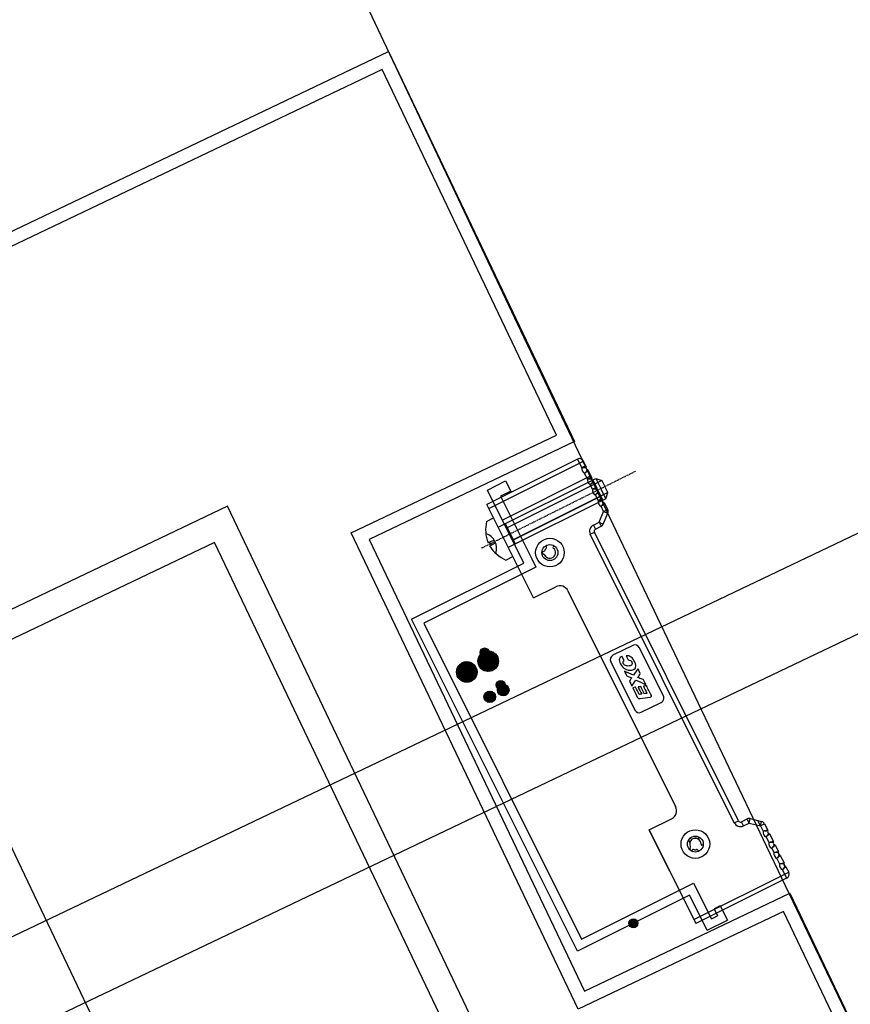
# Model space of a CAD drawing. Units: inches. Extents: x -61440 to 306989, y -7031 to 101354.
# Drawn here: x 18186 to 18369, y 16098 to 16315 of the extents above; entities that cross this region are included whole.
import ezdxf

# ---------------------------------------------------------------- set-up
doc = ezdxf.new("R2010")
doc.units = ezdxf.units.IN
doc.header["$MEASUREMENT"] = 0
doc.linetypes.add('CENTER', pattern=[2, 1.25, -0.25, 0.25, -0.25])
doc.linetypes.add('DOTE', pattern=[2.42, 2, -0.2, 0.02, -0.2])
for name, color, linetype in [('1 标注线 辅助线', 8, 'CENTER'), ('A-基础', 3, 'Continuous'), ('B-地坪', 8, 'Continuous'), ('B-标注', 4, 'Continuous'), ('B-钢柱', 4, 'Continuous'), ('B-顶视', 1, 'Continuous'), ('DOTE', 250, 'DOTE'), ('ROOF', 7, 'Continuous'), ('安装图', 6, 'Continuous')]:
    doc.layers.add(name, color=color, linetype=linetype)

# ---------------------------------------------------------------- blocks, each defined once
blk = doc.blocks.new('PM5x30')
for p, q in [((-1.7, 4.75), (0, 4.75)), ((0, -4.75), (0, 4.75)), ((0.03, 2.5), (24, 2.5)), ((1.72, 2.5), (1.72, -2.5)), ((24, 2.5), (24, 0)), ((24, 2.5), (25, 1.46)), ((-3.15, 0.38), (-3.5, 0.38)), ((-3.15, 0.38), (-3.15, -0.38)), ((25, 1.46), (1.72, 1.46)), ((24, -2.5), (24, 0)), ((25, 1.46), (25, 0)), ((25, -1.46), (25, 0)), ((-3.15, -0.38), (-3.5, -0.38)), ((25, -1.46), (1.72, -1.46)), ((24, -2.5), (25, -1.46)), ((23.99, -2.5), (0, -2.5)), ((-1.7, -4.75), (0, -4.75))]:
    blk.add_line(p, q)
for centre, radius, start, end in [((4.49, -0.35), 8.03, 140.52, 174.7808), ((-5.52, 0), 3.51, 315.4197, 44.5803), ((-3.08, -3.02), 3.4, 71.6611, 91.0223), ((4.49, 0.35), 8.03, 185.2192, 219.48), ((-3.08, 3.02), 3.4, 268.9777, 288.3389)]:
    blk.add_arc(centre, radius, start, end)
at = {"layer": '1 标注线 辅助线', "ltscale": 0.02}
blk.add_line((-5.35, 0), (32.52, 0), dxfattribs=at)
blk = doc.blocks.new('A$C124B7D5F')
at = {"layer": '安装图', "lineweight": 25}
for points in [[(-37.94, -32.68, -1), (-39.93, -32.68, -1)], [(-37.94, -40.66, -1), (-39.93, -40.66, -1)], [(-35.23, -100.56, 1), (-37.21, -100.56, 1)]]:
    blk.add_hatch(color=256, dxfattribs=at).paths.add_polyline_path(points)
h = blk.add_hatch(dxfattribs=at)
h.set_pattern_fill('ANSI36', color=256, angle=90, style=0)
h.set_pattern_definition([(135, (2525.81911, -53373.72862), (-0.24306795603, 0.06629126074), [0.3125, -0.0625, 0, -0.0625])])
h.paths.add_polyline_path([(-42.09, -34.77, 1), (-46.62, -34.77, 1)])
h.paths.add_polyline_path([(-42.78, -34.77, -1), (-45.93, -34.77, -1)], flags=16)
h = blk.add_hatch(dxfattribs=at)
h.set_pattern_fill('ANSI31', color=256, angle=90, style=0)
h.set_pattern_definition([(135, (2525.81911, -53373.72862), (-0.08838834765, -0.08838834765), [])])
h.paths.add_polyline_path([(-42.78, -34.77, 1), (-45.93, -34.77, 1)])
h = blk.add_hatch(dxfattribs=at)
h.set_pattern_fill('ANSI36', color=256, angle=90, style=0)
h.set_pattern_definition([(135, (2531.10287, -53373.7055), (-0.24306795603, 0.06629126074), [0.3125, -0.0625, 0, -0.0625])])
h.paths.add_polyline_path([(-39.07, -37.01, 1), (-39.07, -32.48, 1)])
h.paths.add_polyline_path([(-39.07, -33.17, -1), (-39.07, -36.32, -1)], flags=16)
h = blk.add_hatch(dxfattribs=at)
h.set_pattern_fill('ANSI31', color=256, angle=90, style=0)
h.set_pattern_definition([(135, (2531.10287, -53373.7055), (-0.08838834765, -0.08838834765), [])])
h.paths.add_polyline_path([(-39.07, -33.17, 1), (-39.07, -36.32, 1)])
h = blk.add_hatch(dxfattribs=at)
h.set_pattern_fill('ANSI36', color=256, angle=180, style=0)
h.set_pattern_definition([(225, (53308.73417, 2528.27682), (-0.06629126074, -0.24306795603), [0.3125, -0.0625, 0, -0.0625])])
h.paths.add_polyline_path([(-40.99, -41.9, 1), (-43.52, -41.9, 1)])
h.paths.add_polyline_path([(-43.06, -41.9, -1), (-41.45, -41.9, -1)], flags=16)
h = blk.add_hatch(dxfattribs=at)
h.set_pattern_fill('ANSI31', color=256, angle=180, style=0)
h.set_pattern_definition([(225, (53312.05731, 2528.27682), (0.08838834765, -0.08838834765), [])])
h.paths.add_polyline_path([(-38.93, -42.7, 1), (-38.93, -41.09, 1)])
h.paths.add_polyline_path([(-42.26, -42.7, 1), (-42.26, -41.09, 1)])
h = blk.add_hatch(dxfattribs=at)
h.set_pattern_fill('ANSI36', color=256, angle=180, style=0)
h.set_pattern_definition([(225, (53312.05731, 2528.27682), (-0.06629126074, -0.24306795603), [0.3125, -0.0625, 0, -0.0625])])
h.paths.add_polyline_path([(-38.93, -43.16, 1), (-38.93, -40.63, 1)])
h.paths.add_polyline_path([(-38.93, -41.09, -1), (-38.93, -42.7, -1)], flags=16)
for p, q in [((-22.44, -18.93), (-22.44, -1)), ((-22.44, -1), (-17.94, -1)), ((-17.94, -1), (-17.94, -3.5)), ((-23.97, -26.75), (-23.97, -3.75)), ((-1.67, -3.75), (-23.97, -3.75)), ((-20.44, -3.5), (-20.44, -18.93)), ((-17.94, -3.5), (-20.44, -3.5)), ((-1.67, -5.83), (-1.67, -3.75)), ((-23.97, -4.75), (-0.67, -4.75)), ((-0.88, -6.23), (-0.78, -6.32)), ((-0.67, -6.09), (-0.67, -4.75)), ((-0.67, -8.38), (-22.44, -8.38)), ((-1.67, -8.62), (-1.67, -7.27)), ((-0.78, -6.78), (-0.88, -6.86)), ((-0.67, -8.88), (-0.67, -7.01)), ((-1.67, -11.12), (-1.67, -10.06)), ((-0.88, -9.02), (-0.78, -9.11)), ((-0.78, -9.57), (-0.88, -9.65)), ((-0.67, -11.38), (-0.67, -9.8)), ((-1.67, -13.91), (-1.67, -12.56)), ((-0.88, -11.52), (-0.78, -11.61)), ((-0.78, -12.07), (-0.88, -12.15)), ((-0.67, -14.16), (-0.67, -12.3)), ((-0.67, -13.38), (-22.44, -13.38)), ((-0.88, -14.31), (-0.78, -14.39)), ((-0.78, -14.86), (-0.88, -14.94)), ((-0.67, -16.64), (-0.67, -15.09)), ((-3.62, -18.3), (-1.67, -16.64)), ((-1.67, -16.64), (-1.67, -15.35)), ((-1.67, -16.64), (-1.02, -17.4)), ((-1.67, -16.64), (-0.67, -16.64)), ((-50, -100.56), (-50, -18.93)), ((-50, -18.93), (-22.44, -18.93)), ((-20.44, -18.93), (-20.44, -20.93)), ((-17.52, -19.46), (-17.8, -19.02)), ((-17.44, -19.9), (-17.52, -19.46)), ((-17.48, -18.57), (-17.21, -18.63)), ((-16.4, -18.02), (-16.42, -17.71)), ((-14.84, -18.45), (-15.1, -18.63)), ((-5.02, -18.3), (-5.02, -19.3)), ((-5.02, -18.3), (-3.62, -18.3)), ((-5.02, -19.3), (-3.62, -19.3)), ((-3.62, -18.3), (-3.62, -19.3)), ((-3.62, -18.3), (-2.97, -19.06)), ((-2.97, -19.06), (-1.02, -17.4)), ((-48, -20.93), (-48, -98.56)), ((-20.44, -20.93), (-48, -20.93)), ((-6.52, -90.7), (-6.52, -19.8)), ((-6.52, -19.8), (-5.52, -19.8)), ((-5.52, -90.7), (-5.52, -19.8)), ((-23.97, -26.75), (-18.47, -26.75)), ((-16.47, -28.75), (-16.47, -81.75)), ((-15.02, -46.88), (-15.02, -58.78)), ((-9.07, -45.83), (-13.97, -45.83)), ((-8.02, -58.78), (-8.02, -46.88)), ((-13.97, -59.83), (-9.07, -59.83)), ((-23.97, -83.75), (-18.47, -83.75)), ((-23.97, -93.75), (-23.97, -83.75)), ((-23.97, -83.75), (-23.97, -106.75)), ((-23.97, -83.75), (-18.47, -83.75)), ((-17.44, -90.6), (-17.52, -91.04)), ((-17.2, -90.17), (-17.17, -89.65)), ((-16.65, -89.47), (-16.4, -89.75)), ((-14.76, -90.37), (-15.03, -90.22)), ((-6.52, -90.7), (-5.52, -90.7)), ((-17.52, -91.04), (-17.8, -91.47)), ((-17.48, -91.93), (-17.21, -91.87)), ((-16.4, -92.48), (-16.42, -92.78)), ((-14.84, -92.05), (-15.1, -91.87)), ((-5.02, -92.2), (-5.02, -91.2)), ((-5.02, -91.2), (-3.62, -91.2)), ((-5.02, -92.2), (-3.62, -92.2)), ((-3.62, -92.2), (-3.62, -91.2)), ((-3.62, -92.2), (-2.97, -91.44)), ((-3.62, -92.2), (-1.67, -93.86)), ((-2.97, -91.44), (-1.02, -93.09)), ((-1.67, -93.75), (-1.67, -92.55)), ((-1.67, -93.86), (-1.02, -93.09)), ((-1.67, -93.86), (-1.67, -95.15)), ((-1.67, -93.86), (-0.67, -93.86)), ((-0.67, -93.86), (-0.67, -95.41)), ((-1.67, -96.59), (-1.67, -97.94)), ((-0.78, -95.64), (-0.88, -95.56)), ((-0.88, -96.19), (-0.78, -96.1)), ((-0.67, -96.33), (-0.67, -98.2)), ((-48, -98.56), (-20.44, -98.56)), ((-20.44, -98.56), (-20.44, -107.36)), ((-1.67, -99.38), (-1.67, -100.44)), ((-0.78, -98.43), (-0.88, -98.35)), ((-0.88, -98.97), (-0.78, -98.89)), ((-0.67, -99.12), (-0.67, -100.7)), ((-22.44, -100.56), (-50, -100.56)), ((-22.44, -109.16), (-22.44, -100.56)), ((-0.78, -100.93), (-0.88, -100.85)), ((-0.88, -101.47), (-0.78, -101.39)), ((-0.67, -101.62), (-0.67, -103.49)), ((-1.67, -101.88), (-1.67, -103.23)), ((-0.78, -103.72), (-0.88, -103.64)), ((-23.97, -105.75), (-0.67, -105.75)), ((-17.44, -105.66), (-18.94, -105.66)), ((-18.94, -105.66), (-18.94, -107.36)), ((-17.44, -105.66), (-17.44, -109.16)), ((-1.67, -104.67), (-1.67, -106.75)), ((-0.88, -104.26), (-0.78, -104.18)), ((-0.67, -104.41), (-0.67, -105.75)), ((-1.67, -106.75), (-23.97, -106.75)), ((-20.44, -107.36), (-18.94, -107.36)), ((-22.44, -109.16), (-17.44, -109.16))]:
    blk.add_line(p, q, dxfattribs=at)
for centre, radius in [((-16.27, -19.45), 3.15), ((-16.27, -19.45), 1.75), ((-38.93, -32.68), 0.992), ((-44.35, -34.77), 2.26), ((-44.35, -34.77), 1.57), ((-39.07, -34.75), 2.26), ((-39.07, -34.75), 1.57), ((-42.26, -41.9), 1.27), ((-42.26, -41.9), 0.802), ((-38.93, -41.9), 1.27), ((-38.93, -40.66), 0.992), ((-38.93, -41.9), 0.802), ((-16.27, -91.05), 3.15), ((-16.27, -91.05), 1.75), ((-36.22, -100.56), 0.992)]:
    blk.add_circle(centre, radius, dxfattribs=at)
for centre, radius, start, end in [((-1.67, -4.75), 1, 0, 90), ((-0.59, -6.55), 1.3, 146.4232, 213.6058), ((-0.59, -6.55), 0.3, 129.664, 230.336), ((-0.57, -6.55), 0.3, 130.8934, 229.1066), ((-0.97, -6.09), 0.3, 309.664, 0), ((-0.59, -9.34), 1.3, 146.4232, 213.6058), ((-0.97, -7.01), 0.3, 0, 50.336), ((-0.59, -9.34), 0.3, 129.664, 230.336), ((-0.57, -9.34), 0.3, 130.8934, 229.1066), ((-0.97, -8.88), 0.3, 309.664, 0), ((-0.97, -9.8), 0.3, 0, 50.336), ((-0.59, -11.84), 1.3, 146.4232, 213.6058), ((-0.59, -11.84), 0.3, 129.664, 230.336), ((-0.57, -11.84), 0.3, 130.8934, 229.1066), ((-0.97, -11.38), 0.3, 309.664, 0), ((-0.97, -12.3), 0.3, 0, 50.336), ((-0.59, -14.63), 1.3, 146.4232, 213.6058), ((-0.59, -14.63), 0.3, 129.664, 230.336), ((-0.57, -14.63), 0.3, 130.8934, 229.1066), ((-0.97, -14.16), 0.3, 309.664, 0), ((-0.97, -15.09), 0.3, 0, 50.336), ((-1.67, -16.64), 1, 310.3417, 0), ((-17.55, -18.86), 0.3, 77.4667, 212.5333), ((-16.27, -19.45), 1.25, 201.0649, 27.0719), ((-16.27, -19.45), 1.25, 102.9281, 138.9125), ((-16.6, -18.04), 0.2, 282.9281, 5), ((-14.98, -18.79), 0.2, 125, 207.0719), ((-5.02, -19.8), 1.5, 90, 180), ((-5.02, -19.8), 0.5, 90, 180), ((-3.62, -18.3), 1, 270, 310.3417), ((-18.47, -28.75), 2, 0, 90), ((-13.97, -46.88), 1.05, 90, 180), ((-9.07, -46.88), 1.05, 0, 90), ((-13.97, -58.78), 1.05, 180, 270), ((-9.07, -58.78), 1.05, 270, 0), ((-18.47, -81.75), 2, 270, 0), ((-18.47, -81.75), 2, 270, 0), ((-16.27, -91.05), 1.25, 332.9281, 158.9351), ((-16.87, -89.67), 0.3, 41.6195, 176.6861), ((-16.27, -91), 1.25, 37.9281, 95.66), ((-15.13, -90.39), 0.2, 60, 142.0719), ((-5.02, -90.7), 1.5, 180, 270), ((-5.02, -90.7), 0.5, 180, 270), ((-17.55, -91.63), 0.3, 147.4667, 282.5333), ((-16.27, -91.05), 1.25, 221.0875, 257.0719), ((-16.6, -92.46), 0.2, 355, 77.0719), ((-14.98, -91.71), 0.2, 152.9281, 235), ((-3.62, -92.2), 1, 49.6583, 90), ((-0.59, -95.87), 1.3, 146.3942, 213.5768), ((-1.67, -93.86), 1, 0, 49.6583), ((-0.59, -95.87), 0.3, 129.664, 230.336), ((-0.57, -95.87), 0.3, 130.8934, 229.1066), ((-0.97, -95.41), 0.3, 309.664, 0), ((-0.97, -96.33), 0.3, 0, 50.336), ((-0.59, -98.66), 1.3, 146.3942, 213.5768), ((-0.59, -98.66), 0.3, 129.664, 230.336), ((-0.57, -98.66), 0.3, 130.8934, 229.1066), ((-0.97, -98.2), 0.3, 309.664, 0), ((-0.97, -99.12), 0.3, 0, 50.336), ((-0.59, -101.16), 1.3, 146.3942, 213.5768), ((-0.59, -101.16), 0.3, 129.664, 230.336), ((-0.57, -101.16), 0.3, 130.8934, 229.1066), ((-0.97, -100.7), 0.3, 309.664, 0), ((-0.97, -101.62), 0.3, 0, 50.336), ((-0.59, -103.95), 1.3, 146.3942, 213.5768), ((-0.59, -103.95), 0.3, 129.664, 230.336), ((-0.57, -103.95), 0.3, 130.8934, 229.1066), ((-0.97, -103.49), 0.3, 309.664, 0), ((-1.67, -105.75), 1, 270, 0), ((-0.97, -104.41), 0.3, 0, 50.336)]:
    blk.add_arc(centre, radius, start, end, dxfattribs=at)
for points, knots in [([(-0.67, -6.09), (-0.68, -6.08), (-0.72, -6.07), (-0.82, -6.04), (-0.97, -5.99), (-1.17, -5.94), (-1.41, -5.88), (-1.58, -5.85), (-1.67, -5.83)], [0, 0, 0, 0, 0.034743, 0.137426, 0.301404, 0.514851, 0.764595, 1.033032, 1.033032, 1.033032, 1.033032]), ([(-1.67, -5.83), (-1.59, -5.86), (-1.43, -5.93), (-1.21, -6.03), (-1.03, -6.14), (-0.92, -6.2), (-0.88, -6.23)], [0, 0, 0, 0, 0.267988, 0.5162448, 0.727016, 0.8875319, 0.8875319, 0.8875319, 0.8875319]), ([(-0.88, -6.86), (-0.92, -6.89), (-1.03, -6.96), (-1.21, -7.06), (-1.43, -7.17), (-1.59, -7.23), (-1.67, -7.27)], [0, 0, 0, 0, 0.1603533, 0.3709006, 0.6190098, 0.8876282, 0.8876282, 0.8876282, 0.8876282]), ([(-1.67, -7.27), (-1.58, -7.25), (-1.41, -7.21), (-1.17, -7.16), (-0.97, -7.1), (-0.82, -7.06), (-0.72, -7.03), (-0.68, -7.01), (-0.67, -7.01)], [0, 0, 0, 0, 0.269068, 0.51867, 0.731893, 0.895707, 0.998314, 1.033032, 1.033032, 1.033032, 1.033032]), ([(-0.67, -8.88), (-0.68, -8.87), (-0.72, -8.86), (-0.82, -8.83), (-0.97, -8.78), (-1.17, -8.73), (-1.41, -8.67), (-1.58, -8.64), (-1.67, -8.62)], [0, 0, 0, 0, 0.034743, 0.137426, 0.301404, 0.514851, 0.764595, 1.033032, 1.033032, 1.033032, 1.033032]), ([(-1.67, -8.62), (-1.59, -8.65), (-1.43, -8.72), (-1.21, -8.82), (-1.03, -8.92), (-0.92, -8.99), (-0.88, -9.02)], [0, 0, 0, 0, 0.267988, 0.5162448, 0.727016, 0.8875319, 0.8875319, 0.8875319, 0.8875319]), ([(-0.88, -9.65), (-0.92, -9.68), (-1.03, -9.75), (-1.21, -9.85), (-1.43, -9.96), (-1.59, -10.02), (-1.67, -10.06)], [0, 0, 0, 0, 0.1603533, 0.3709006, 0.6190098, 0.8876282, 0.8876282, 0.8876282, 0.8876282]), ([(-1.67, -10.06), (-1.58, -10.04), (-1.41, -10), (-1.17, -9.94), (-0.97, -9.89), (-0.82, -9.85), (-0.72, -9.82), (-0.68, -9.8), (-0.67, -9.8)], [0, 0, 0, 0, 0.269068, 0.51867, 0.731893, 0.895707, 0.998314, 1.033032, 1.033032, 1.033032, 1.033032]), ([(-0.67, -11.38), (-0.68, -11.37), (-0.72, -11.36), (-0.82, -11.33), (-0.97, -11.28), (-1.17, -11.23), (-1.41, -11.17), (-1.58, -11.14), (-1.67, -11.12)], [0, 0, 0, 0, 0.034743, 0.137426, 0.301404, 0.514851, 0.764595, 1.033032, 1.033032, 1.033032, 1.033032]), ([(-1.67, -11.12), (-1.59, -11.15), (-1.43, -11.22), (-1.21, -11.32), (-1.03, -11.42), (-0.92, -11.49), (-0.88, -11.52)], [0, 0, 0, 0, 0.267988, 0.5162448, 0.727016, 0.8875319, 0.8875319, 0.8875319, 0.8875319]), ([(-0.88, -12.15), (-0.92, -12.18), (-1.03, -12.25), (-1.21, -12.35), (-1.43, -12.46), (-1.59, -12.52), (-1.67, -12.56)], [0, 0, 0, 0, 0.1603533, 0.3709006, 0.6190098, 0.8876282, 0.8876282, 0.8876282, 0.8876282]), ([(-1.67, -12.56), (-1.58, -12.54), (-1.41, -12.5), (-1.17, -12.44), (-0.97, -12.39), (-0.82, -12.35), (-0.72, -12.32), (-0.68, -12.3), (-0.67, -12.3)], [0, 0, 0, 0, 0.269068, 0.51867, 0.731893, 0.895707, 0.998314, 1.033032, 1.033032, 1.033032, 1.033032]), ([(-0.67, -14.16), (-0.68, -14.16), (-0.72, -14.15), (-0.82, -14.12), (-0.97, -14.07), (-1.17, -14.02), (-1.41, -13.96), (-1.58, -13.93), (-1.67, -13.91)], [0, 0, 0, 0, 0.034743, 0.137426, 0.301404, 0.514851, 0.764595, 1.033032, 1.033032, 1.033032, 1.033032]), ([(-1.67, -13.91), (-1.59, -13.94), (-1.43, -14.01), (-1.21, -14.11), (-1.03, -14.21), (-0.92, -14.28), (-0.88, -14.31)], [0, 0, 0, 0, 0.267988, 0.5162448, 0.727016, 0.8875319, 0.8875319, 0.8875319, 0.8875319]), ([(-0.88, -14.94), (-0.92, -14.97), (-1.03, -15.04), (-1.21, -15.14), (-1.43, -15.25), (-1.59, -15.31), (-1.67, -15.34)], [0, 0, 0, 0, 0.1603533, 0.3709006, 0.6190098, 0.8876282, 0.8876282, 0.8876282, 0.8876282]), ([(-1.67, -15.34), (-1.58, -15.33), (-1.41, -15.29), (-1.17, -15.23), (-0.97, -15.18), (-0.82, -15.14), (-0.72, -15.11), (-0.68, -15.09), (-0.67, -15.09)], [0, 0, 0, 0, 0.269068, 0.51867, 0.731893, 0.895707, 0.998314, 1.033032, 1.033032, 1.033032, 1.033032]), ([(-12.28, -48.03), (-12.42, -48.01), (-12.53, -48.03), (-12.6, -48.1), (-12.6, -48.1), (-12.67, -48.17), (-12.7, -48.29), (-12.7, -48.44), (-12.7, -48.44), (-12.7, -48.7), (-12.62, -48.92), (-12.46, -49.1), (-12.46, -49.1), (-12.31, -49.29), (-12.08, -49.43), (-11.78, -49.53), (-11.78, -49.53), (-11.5, -49.62), (-11.28, -49.62), (-11.13, -49.54), (-11.13, -49.54), (-10.98, -49.45), (-10.9, -49.29), (-10.9, -49.04), (-10.9, -49.04), (-10.9, -48.86), (-10.95, -48.7), (-11.03, -48.56), (-11.03, -48.56), (-11.12, -48.42), (-11.25, -48.31), (-11.42, -48.23), (-11.42, -48.23), (-11.42, -48.23), (-11.42, -47.21), (-11.42, -47.21), (-11.42, -47.21), (-11.04, -47.37), (-10.76, -47.62), (-10.57, -47.96), (-10.57, -47.96), (-10.39, -48.3), (-10.3, -48.75), (-10.3, -49.31), (-10.3, -49.31), (-10.3, -49.85), (-10.43, -50.23), (-10.68, -50.45), (-10.68, -50.45), (-10.94, -50.66), (-11.29, -50.7), (-11.75, -50.55), (-11.75, -50.55), (-12.24, -50.39), (-12.63, -50.11), (-12.9, -49.71), (-12.9, -49.71), (-13.17, -49.31), (-13.3, -48.83), (-13.3, -48.25), (-13.3, -48.25), (-13.3, -47.75), (-13.22, -47.39), (-13.04, -47.19), (-13.04, -47.19), (-12.87, -46.98), (-12.62, -46.92), (-12.28, -47), (-12.28, -47), (-12.28, -47), (-12.28, -48.03), (-12.28, -48.03)], [0, 0, 0, 0, 0.052632, 0.052632, 0.052632, 0.052632, 0.105263, 0.105263, 0.105263, 0.105263, 0.157895, 0.157895, 0.157895, 0.157895, 0.210526, 0.210526, 0.210526, 0.210526, 0.263158, 0.263158, 0.263158, 0.263158, 0.315789, 0.315789, 0.315789, 0.315789, 0.368421, 0.368421, 0.368421, 0.368421, 0.421053, 0.421053, 0.421053, 0.421053, 0.473684, 0.473684, 0.473684, 0.473684, 0.526316, 0.526316, 0.526316, 0.526316, 0.578947, 0.578947, 0.578947, 0.578947, 0.631579, 0.631579, 0.631579, 0.631579, 0.684211, 0.684211, 0.684211, 0.684211, 0.736842, 0.736842, 0.736842, 0.736842, 0.789474, 0.789474, 0.789474, 0.789474, 0.842105, 0.842105, 0.842105, 0.842105, 0.894737, 0.894737, 0.894737, 0.894737, 1, 1, 1, 1]), ([(-10.35, -54.79), (-10.86, -54.19), (-11.36, -53.59), (-11.86, -52.99), (-11.86, -52.99), (-12.33, -53.24), (-12.79, -53.49), (-13.26, -53.74), (-13.26, -53.74), (-13.26, -53.43), (-13.26, -53.11), (-13.26, -52.8), (-13.26, -52.8), (-13.26, -52.5), (-13.25, -52.51), (-13.02, -52.39), (-13.02, -52.39), (-12.84, -52.3), (-12.66, -52.21), (-12.47, -52.12), (-12.47, -52.12), (-12.65, -51.92), (-12.83, -51.72), (-13.01, -51.51), (-13.01, -51.51), (-13.23, -51.26), (-13.26, -51.26), (-13.26, -50.96), (-13.26, -50.96), (-13.26, -50.67), (-13.26, -50.37), (-13.26, -50.08), (-13.26, -50.08), (-12.79, -50.63), (-12.33, -51.18), (-11.86, -51.74), (-11.86, -51.74), (-11.36, -51.46), (-10.86, -51.19), (-10.35, -50.92), (-10.35, -50.92), (-10.35, -51.23), (-10.35, -51.53), (-10.35, -51.84), (-10.35, -51.84), (-10.35, -52.15), (-10.35, -52.15), (-10.58, -52.27), (-10.58, -52.27), (-10.81, -52.38), (-11.04, -52.5), (-11.27, -52.61), (-11.27, -52.61), (-11.03, -52.88), (-10.79, -53.16), (-10.55, -53.43), (-10.55, -53.43), (-10.33, -53.68), (-10.35, -53.69), (-10.35, -53.98), (-10.35, -53.98), (-10.35, -54.25), (-10.35, -54.52), (-10.35, -54.79)], [0, 0, 0, 0, 0.058824, 0.058824, 0.058824, 0.058824, 0.117647, 0.117647, 0.117647, 0.117647, 0.176471, 0.176471, 0.176471, 0.176471, 0.235294, 0.235294, 0.235294, 0.235294, 0.294118, 0.294118, 0.294118, 0.294118, 0.352941, 0.352941, 0.352941, 0.352941, 0.411765, 0.411765, 0.411765, 0.411765, 0.470588, 0.470588, 0.470588, 0.470588, 0.529412, 0.529412, 0.529412, 0.529412, 0.588235, 0.588235, 0.588235, 0.588235, 0.647059, 0.647059, 0.647059, 0.647059, 0.705882, 0.705882, 0.705882, 0.705882, 0.764706, 0.764706, 0.764706, 0.764706, 0.823529, 0.823529, 0.823529, 0.823529, 0.882353, 0.882353, 0.882353, 0.882353, 1, 1, 1, 1]), ([(-10.76, -57.71), (-11.46, -57.48), (-12.15, -57.26), (-12.84, -57.03), (-12.84, -57.03), (-13.19, -56.92), (-13.26, -56.73), (-13.26, -56.51), (-13.26, -56.51), (-13.26, -55.78), (-13.26, -54.89), (-13.26, -54.16), (-13.26, -54.16), (-13.05, -54.23), (-12.84, -54.3), (-12.63, -54.36), (-12.63, -54.36), (-12.63, -54.9), (-12.63, -55.6), (-12.63, -56.13), (-12.63, -56.13), (-12.46, -56.18), (-12.28, -56.24), (-12.11, -56.3), (-12.11, -56.3), (-12.11, -55.77), (-12.11, -55.07), (-12.11, -54.54), (-12.11, -54.54), (-11.92, -54.59), (-11.74, -54.65), (-11.56, -54.71), (-11.56, -54.71), (-11.56, -55.24), (-11.56, -55.94), (-11.56, -56.47), (-11.56, -56.47), (-11.37, -56.54), (-11.18, -56.6), (-10.99, -56.66), (-10.99, -56.66), (-10.99, -56.13), (-10.99, -55.43), (-10.99, -54.9), (-10.99, -54.9), (-10.77, -54.97), (-10.56, -55.04), (-10.35, -55.1), (-10.35, -55.1), (-10.35, -55.86), (-10.35, -56.77), (-10.35, -57.53), (-10.35, -57.53), (-10.35, -57.65), (-10.44, -57.81), (-10.76, -57.71)], [0, 0, 0, 0, 0.066667, 0.066667, 0.066667, 0.066667, 0.133333, 0.133333, 0.133333, 0.133333, 0.2, 0.2, 0.2, 0.2, 0.266667, 0.266667, 0.266667, 0.266667, 0.333333, 0.333333, 0.333333, 0.333333, 0.4, 0.4, 0.4, 0.4, 0.466667, 0.466667, 0.466667, 0.466667, 0.533333, 0.533333, 0.533333, 0.533333, 0.6, 0.6, 0.6, 0.6, 0.666667, 0.666667, 0.666667, 0.666667, 0.733333, 0.733333, 0.733333, 0.733333, 0.8, 0.8, 0.8, 0.8, 0.866667, 0.866667, 0.866667, 0.866667, 1, 1, 1, 1]), ([(-1.67, -95.15), (-1.58, -95.17), (-1.41, -95.21), (-1.17, -95.27), (-0.97, -95.32), (-0.82, -95.36), (-0.72, -95.39), (-0.68, -95.41), (-0.67, -95.41)], [0, 0, 0, 0, 0.269068, 0.51867, 0.731893, 0.895707, 0.998314, 1.033032, 1.033032, 1.033032, 1.033032]), ([(-0.88, -95.56), (-0.92, -95.53), (-1.03, -95.46), (-1.21, -95.36), (-1.43, -95.25), (-1.59, -95.19), (-1.67, -95.15)], [0, 0, 0, 0, 0.1603533, 0.3709006, 0.6190098, 0.8876282, 0.8876282, 0.8876282, 0.8876282]), ([(-1.67, -96.59), (-1.59, -96.56), (-1.43, -96.49), (-1.21, -96.39), (-1.03, -96.29), (-0.92, -96.22), (-0.88, -96.19)], [0, 0, 0, 0, 0.267988, 0.5162448, 0.727016, 0.8875319, 0.8875319, 0.8875319, 0.8875319]), ([(-0.67, -96.33), (-0.68, -96.34), (-0.72, -96.35), (-0.82, -96.38), (-0.97, -96.43), (-1.17, -96.48), (-1.41, -96.54), (-1.58, -96.57), (-1.67, -96.59)], [0, 0, 0, 0, 0.034743, 0.137426, 0.301404, 0.514851, 0.764595, 1.033032, 1.033032, 1.033032, 1.033032]), ([(-0.88, -98.35), (-0.92, -98.32), (-1.03, -98.25), (-1.21, -98.15), (-1.43, -98.04), (-1.59, -97.97), (-1.67, -97.94)], [0, 0, 0, 0, 0.1603533, 0.3709006, 0.6190098, 0.8876282, 0.8876282, 0.8876282, 0.8876282]), ([(-1.67, -97.94), (-1.58, -97.96), (-1.41, -98), (-1.17, -98.05), (-0.97, -98.11), (-0.82, -98.15), (-0.72, -98.18), (-0.68, -98.19), (-0.67, -98.2)], [0, 0, 0, 0, 0.269068, 0.51867, 0.731893, 0.895707, 0.998314, 1.033032, 1.033032, 1.033032, 1.033032]), ([(-1.67, -99.38), (-1.59, -99.35), (-1.43, -99.28), (-1.21, -99.17), (-1.03, -99.07), (-0.92, -99.01), (-0.88, -98.97)], [0, 0, 0, 0, 0.267988, 0.5162448, 0.727016, 0.8875319, 0.8875319, 0.8875319, 0.8875319]), ([(-0.67, -99.12), (-0.68, -99.13), (-0.72, -99.14), (-0.82, -99.17), (-0.97, -99.21), (-1.17, -99.27), (-1.41, -99.32), (-1.58, -99.36), (-1.67, -99.38)], [0, 0, 0, 0, 0.034743, 0.137426, 0.301404, 0.514851, 0.764595, 1.033032, 1.033032, 1.033032, 1.033032]), ([(-0.88, -100.85), (-0.92, -100.82), (-1.03, -100.75), (-1.21, -100.65), (-1.43, -100.54), (-1.59, -100.47), (-1.67, -100.44)], [0, 0, 0, 0, 0.1603533, 0.3709006, 0.6190098, 0.8876282, 0.8876282, 0.8876282, 0.8876282]), ([(-1.67, -100.44), (-1.58, -100.46), (-1.41, -100.5), (-1.17, -100.55), (-0.97, -100.61), (-0.82, -100.65), (-0.72, -100.68), (-0.68, -100.69), (-0.67, -100.7)], [0, 0, 0, 0, 0.269068, 0.51867, 0.731893, 0.895707, 0.998314, 1.033032, 1.033032, 1.033032, 1.033032]), ([(-1.67, -101.88), (-1.59, -101.85), (-1.43, -101.78), (-1.21, -101.67), (-1.03, -101.57), (-0.92, -101.51), (-0.88, -101.47)], [0, 0, 0, 0, 0.267988, 0.5162448, 0.727016, 0.8875319, 0.8875319, 0.8875319, 0.8875319]), ([(-0.67, -101.62), (-0.68, -101.63), (-0.72, -101.64), (-0.82, -101.67), (-0.97, -101.71), (-1.17, -101.77), (-1.41, -101.82), (-1.58, -101.86), (-1.67, -101.88)], [0, 0, 0, 0, 0.034743, 0.137426, 0.301404, 0.514851, 0.764595, 1.033032, 1.033032, 1.033032, 1.033032]), ([(-0.88, -103.64), (-0.92, -103.6), (-1.03, -103.54), (-1.21, -103.43), (-1.43, -103.33), (-1.59, -103.26), (-1.67, -103.23)], [0, 0, 0, 0, 0.1603533, 0.3709006, 0.6190098, 0.8876282, 0.8876282, 0.8876282, 0.8876282]), ([(-1.67, -103.23), (-1.58, -103.25), (-1.41, -103.29), (-1.17, -103.34), (-0.97, -103.4), (-0.82, -103.44), (-0.72, -103.47), (-0.68, -103.48), (-0.67, -103.49)], [0, 0, 0, 0, 0.269068, 0.51867, 0.731893, 0.895707, 0.998314, 1.033032, 1.033032, 1.033032, 1.033032]), ([(-1.67, -104.67), (-1.59, -104.64), (-1.43, -104.57), (-1.21, -104.46), (-1.03, -104.36), (-0.92, -104.29), (-0.88, -104.26)], [0, 0, 0, 0, 0.267988, 0.5162448, 0.727016, 0.8875319, 0.8875319, 0.8875319, 0.8875319]), ([(-0.67, -104.41), (-0.68, -104.41), (-0.72, -104.43), (-0.82, -104.46), (-0.97, -104.5), (-1.17, -104.56), (-1.41, -104.61), (-1.58, -104.65), (-1.67, -104.67)], [0, 0, 0, 0, 0.034743, 0.137426, 0.301404, 0.514851, 0.764595, 1.033032, 1.033032, 1.033032, 1.033032])]:
    blk.add_open_spline(points, degree=3, knots=knots, dxfattribs=at)
blk.add_blockref('PM5x30', (-23.97, -11.84), dxfattribs=at)
blk = doc.blocks.new('11')
at = {"layer": 'B-钢柱', "color": 4}
blk.add_lwpolyline([(3, -118), (3, -147), (147, -147), (147, -58), (97, -58), (97, 58), (147, 58), (147, 147), (3, 147), (3, 118), (0, 118), (0, 150), (150, 150), (150, 55), (100, 55), (100, -55), (150, -55), (150, -150), (0, -150), (0, -118), (3, -118)], dxfattribs=at)
at = {"layer": 'B-钢柱', "color": 1}
for points in [[(-75, -75), (75, -75), (75, 75), (-75, 75)], [(-69, -69), (69, -69), (69, 69), (-69, 69)]]:
    blk.add_lwpolyline(points, close=True, dxfattribs=at)
at = {"layer": 'B-标注', "rotation": 1.024561045355405}
blk.add_blockref('A$C124B7D5F', (150.52, 55.02), dxfattribs=at)
blk = doc.blocks.new('12')
at = {"layer": 'B-顶视', "color": 132}
blk.add_lwpolyline([(247.7, -24.3), (248.85, -4.33), (-99.44, 15.75), (-100.59, -4.22), (247.7, -24.3)], close=True, dxfattribs=at)

msp = doc.modelspace()

# ---------------------------------------------------------------- hatches: boundary and pattern name
at = {"layer": 'A-基础'}
h = msp.add_hatch(dxfattribs=at)
h.set_pattern_fill('ANSI31', color=250, scale=3000)
h.set_pattern_definition([(45, (0, -407.17), (-265.165, 265.165), [])])
h.paths.add_polyline_path([(8120.51, 56153.31), (8120.51, 42916.49), (9.69, 41422.23), (9.69, 56268.57)])
edge = h.paths.add_edge_path()
edge.add_line((71557.17, -7030.71), (62745.09, 4019.69))
edge.add_arc((43120.65, 30176.39), 32700.03, 233.120448, 306.879592, ccw=False)
edge.add_line((23496.22, 4019.67), (14762.3, -6932.7))
edge.add_line((14762.3, -6932.7), (71557.17, -7030.71))
at = {"layer": 'B-顶视'}
h = msp.add_hatch(dxfattribs=at)
h.set_pattern_fill('GOST_GLASS', color=8, scale=250)
h.set_pattern_definition([(45, (0, 0), (2121.32, -2e-13), [1250, -1750]), (45, (530.3, 0), (2121.32, -2e-13), [500, -2500]), (45, (0, 530.3), (2121.32, -2e-13), [500, -2500])])
h.paths.add_polyline_path([(10476.67, 44309.79), (8261.82, 44507.43, 0.007155), (8138.31, 42826.73), (10358.47, 42698.74, -0.007126)])
h.paths.add_polyline_path([(13042.82, 44080.81), (10825.5, 44278.67, 0.007091), (10710.1, 42678.48), (12930.36, 42550.48, -0.007093)])
h.paths.add_polyline_path([(12920.85, 42385.76), (10700.8, 42513.74, 0.00709), (10635.5, 40910.79), (12856.53, 40852.65, -0.007093)])
h.paths.add_polyline_path([(10348.99, 42534.02), (8128.81, 42662, 0.007155), (8058.17, 40978.25), (10281.45, 40920.05, -0.007126)])
h.paths.add_polyline_path([(10277.14, 40755.11), (8053.84, 40813.3, 0.007155), (8036.14, 39128.16), (10260.33, 39139.82, -0.007126)])
h.paths.add_polyline_path([(12852.2, 40687.71), (10631.37, 40745.84, 0.00709), (10616.23, 39141.69), (12836.07, 39153.34, -0.007093)])
h.paths.add_polyline_path([(12836.93, 38988.34), (10617.25, 38976.7, 0.00709), (10652.29, 37372.91), (12869.02, 37454.21, -0.007093)])
h.paths.add_polyline_path([(10261.2, 38974.83), (8037, 38963.16, 0.007155), (8072.24, 37278.28), (10295.13, 37359.81, -0.007126)])
h.paths.add_polyline_path([(10301.19, 37194.92), (8078.28, 37113.39, 0.007155), (8166.44, 35430.45), (10385.83, 35581.77, -0.007126)])
h.paths.add_polyline_path([(12875.06, 37289.32), (10658.47, 37208.03, 0.00709), (10743.64, 35606.17), (12955.33, 35756.96, -0.007093)])
h.paths.add_polyline_path([(12966.55, 35592.34), (10754.97, 35441.56, 0.00709), (10890.18, 33843.19), (13094.92, 34063.26, -0.007093)])
h.paths.add_polyline_path([(10397.06, 35417.15), (8177.66, 35265.84, 0.007155), (8318.65, 33586.5), (10532.32, 33807.46, -0.007126)])
h.paths.add_polyline_path([(10548.72, 33643.28), (8335.04, 33422.31, 0.007155), (8528.72, 31748.23), (10734.47, 32038.63, -0.007126)])
h.paths.add_polyline_path([(13111.31, 33899.07), (10906.66, 33679.01, 0.007089), (11091.78, 32085.67), (13287.66, 32374.77, -0.007093)])
h.paths.add_polyline_path([(13309.19, 32211.18), (11113.39, 31922.09, 0.007089), (11348.24, 30335.35), (13533.35, 30693.18, -0.007093)])
h.paths.add_polyline_path([(10756.01, 31875.04), (8550.26, 31584.64, 0.007155), (8796.44, 29917.46), (10992.07, 30277.02, -0.007126)])
h.paths.add_polyline_path([(11018.74, 30114.19), (8823.1, 29754.63, 0.007155), (9121.54, 28096.02), (11304.88, 28524.37, -0.007126)])
h.paths.add_polyline_path([(13560.01, 30530.35), (11374.94, 30172.52, 0.007089), (11659.29, 28593.91), (13831.74, 29020.13, -0.007093)])
h.paths.add_polyline_path([(13863.51, 28858.22), (11691.08, 28432, 0.007089), (12024.65, 26863.06), (14182.56, 27357.28, -0.007093)])
h.paths.add_polyline_path([(11336.65, 28362.46), (9153.3, 27934.1, 0.007155), (9503.7, 26285.68), (11672.57, 26782.42, -0.007126)])
h.paths.add_polyline_path([(11709.42, 26621.58), (9540.54, 26124.85, 0.007155), (9942.55, 24488.25), (12094.8, 25052.87, -0.007126)])
h.paths.add_polyline_path([(14219.4, 27196.45), (12061.48, 26702.22, 0.007089), (12443.94, 25144.47), (14585.44, 25706.28, -0.007093)])
h.paths.add_polyline_path([(14627.32, 25546.68), (12485.79, 24984.87, 0.007089), (12916.78, 23439.83), (15040, 24068.75, -0.007093)])
h.paths.add_polyline_path([(12136.68, 24893.28), (9984.43, 24328.65, 0.007155), (10437.66, 22705.49), (12571.14, 23337.45, -0.007126)])
h.paths.add_polyline_path([(15086.87, 23910.54), (12963.59, 23281.61, 0.007089), (13442.69, 21750.79), (15545.78, 22446.31, -0.007093)])
h.paths.add_polyline_path([(12618.01, 23179.24), (10484.52, 22547.28, 0.007155), (10988.53, 20939.16), (13101.12, 21637.83, -0.007126)])
h.paths.add_polyline_path([(13684.22, 19955.69, -0.007126), (13152.94, 21481.17), (11040.34, 20782.51, 0.007155), (11594.61, 19191.02)])
h.paths.add_polyline_path([(15597.59, 22289.65), (13494.42, 21594.11, 0.00709), (14021.16, 20078.99), (16102.28, 20840.56, -0.007093)])
h.paths.add_polyline_path([(16158.99, 20685.61), (14077.77, 19924.01, 0.00709), (14651.64, 18426.08), (16708.96, 19253.09, -0.007093)])
h.paths.add_polyline_path([(14319.87, 18292.7, -0.007126), (13740.93, 19800.74), (11651.32, 19036.07, 0.007155), (12255.32, 17462.78)])
h.paths.add_polyline_path([(15073.76, 16499.42), (13036.33, 15605.07, 0.007155), (13737.95, 14072.83), (15746.23, 15030.71, -0.007126)])
h.paths.add_polyline_path([(17365.2, 17685.47, -0.007093), (16770.51, 19100), (14713.07, 18272.94, 0.00709), (15333.52, 16793.64)])
h.paths.add_polyline_path([(14381.42, 18139.61), (12316.87, 17309.69, 0.007155), (12970, 15756.16), (15007.43, 16650.5, -0.007126)])
h.paths.add_polyline_path([(17431.53, 17534.39), (15399.71, 16642.5, 0.00709), (16066.13, 15183.29), (18070.38, 16139.24, -0.007093)])
h.paths.add_polyline_path([(18141.42, 15990.31), (16137.01, 15034.29, 0.00709), (16848.76, 13596.58), (18823.78, 14615.93, -0.007093)])
h.paths.add_polyline_path([(15817.27, 14881.78), (13808.99, 13923.91, 0.007155), (14558.39, 12414.46), (16535.54, 13434.91, -0.007126)])
h.paths.add_polyline_path([(16611.22, 13288.29), (14634.08, 12267.84, 0.007155), (15430.53, 10782.7), (17374.53, 11864.79, -0.007125)])
h.paths.add_polyline_path([(19624.56, 13117.24, -0.007092), (18899.47, 14469.31), (16924.27, 13449.87, 0.00709), (17680.61, 12035.17)])

# ---------------------------------------------------------------- linework, layer by layer
at = {"layer": 'B-地坪'}
msp.add_lwpolyline([(14691.82, 12374.1, -0.006652), (19538.63, 13066.12, -0.148947), (12930.52, 43958.12, 0.00561), (8263.61, 43245.83, 0.136573), (14691.82, 12374.1)], format="xyb", close=True, dxfattribs=at)
at = {"layer": 'B-地坪', "color": 4, "elevation": 95483.49}
msp.add_lwpolyline([(12858.51, 43937.44, 0.14868), (19463.62, 13056.42), (19538.63, 13066.12)], format="xyb", dxfattribs=at)
at = {"layer": 'B-地坪', "color": 4}
msp.add_arc((66934.91, 39357.44, 286450.47), 54200, 175.146844, 209.017686, dxfattribs=at)
at = {"layer": 'B-顶视', "color": 4, "ltscale": 100}
msp.add_lwpolyline([(20092.19, 12996.73, -0.152909), (13420.99, 44380.88), (7942.75, 44869.72, 0.152334), (15286.41, 10321.95)], format="xyb", close=True, dxfattribs=at)
msp.add_lwpolyline([(17680.61, 12035.17), (19624.56, 13117.24, -0.149595), (13042.82, 44080.81), (10825.5, 44278.67)], format="xyb", dxfattribs=at)
at = {"layer": 'DOTE', "ltscale": 100}
msp.add_arc((66934.9, 39357.44), 54000, 174.903741, 209.102106, dxfattribs=at)
at = {"layer": 'ROOF', "color": 2}
msp.add_arc((66934.9, 39357.44), 54200, 174.913473, 209.261262, dxfattribs=at)
at = {"layer": 'ROOF', "color": 4}
for centre, radius, start, end in [((66934.9, 39357.44), 53730, 175.016325, 209.21761), ((66922.74, 39352.86), 53837.15, 175.039299, 209.168107)]:
    msp.add_arc(centre, radius, start, end, dxfattribs=at)

# ---------------------------------------------------------------- block references
at = {"layer": 'B-钢柱', "rotation": 25.49940560556499}
msp.add_blockref('11', (18196.37, 16107.93), dxfattribs=at)
at = {"layer": 'B-顶视', "rotation": 28.79867173862058}
msp.add_blockref('12', (18196.37, 16107.93), dxfattribs=at)

doc.saveas('drawing.dxf')
